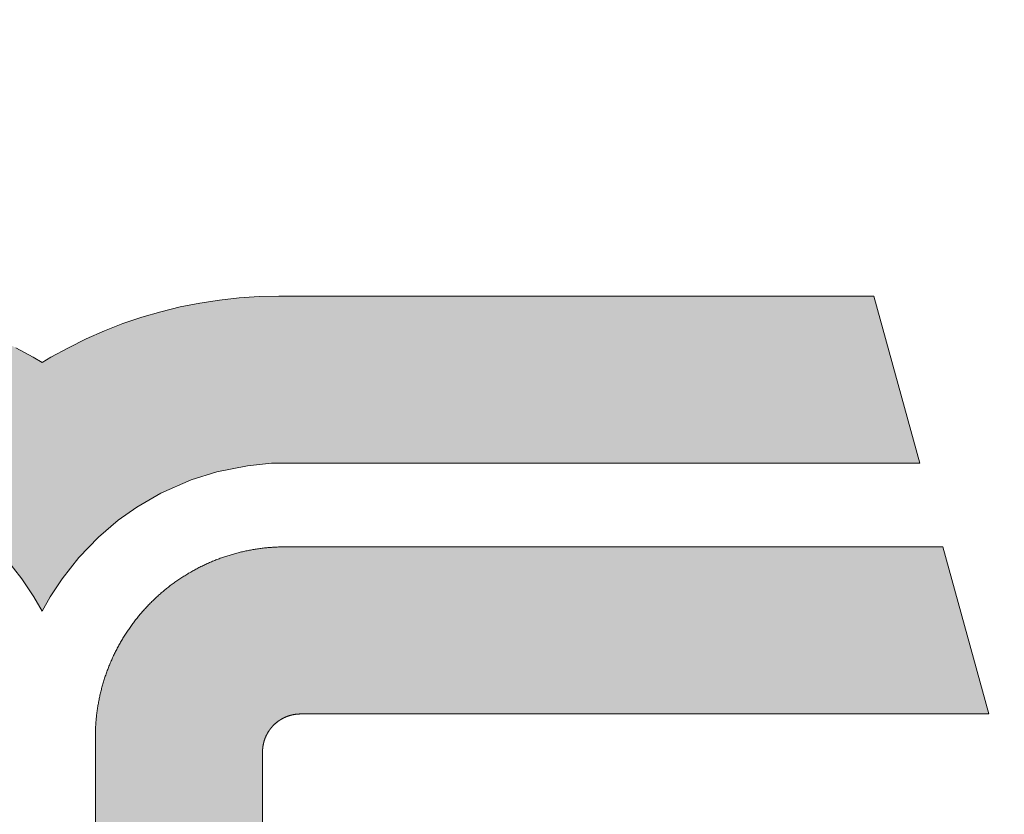
# Model space of a CAD drawing. Units: millimetres. Extents: x -152 to 245, y -152 to 151.
# Drawn here: x 66 to 70, y -117 to -114 of the extents above; entities that cross this region are included whole.
import ezdxf
from ezdxf.enums import TextEntityAlignment as Align

# ---------------------------------------------------------------- set-up
doc = ezdxf.new("R2010")
doc.units = ezdxf.units.MM
doc.header["$LTSCALE"] = 5.08
doc.layers.add('None', color=7, linetype='Continuous', lineweight=5)
doc.styles.add('Verdana', font='Verdana')
doc.styles.add('Verdana (bold)', font='Verdana')

# ---------------------------------------------------------------- blocks, each defined once
blk = doc.blocks.new('B1')
at = {"layer": 'None', "color": 7, "style": 'Verdana'}
for tag, p in [('Remarks', (-153.85, 45.9448)), ('Modifications', (-153.85, 40.0859))]:
    blk.add_attdef(tag, text='', height=2.5648, dxfattribs=at).set_placement(p, align=Align.TOP_LEFT)
at = {"layer": 'None', "color": 7, "style": 'Verdana (bold)'}
for height, p in [(2.5648, (-1.8, 40.4448)), (3.0758, (-1.3, 39.7525))]:
    blk.add_attdef('Vers.', text='', height=height, dxfattribs=at).set_placement(p, align=Align.TOP_RIGHT)
at = {"color": 7, "linetype": 'Continuous', "lineweight": 25}
blk.add_wipeout([(-184.86, 33.16), (0, 33.16), (0, 0), (-184.86, 0)], dxfattribs=at).dxf.layer = 'None'
at = {"layer": 'None', "color": 7, "style": 'Verdana (bold)'}
blk.add_attdef('Draw._no.', text='', height=3.5892, dxfattribs=at).set_placement((-19.8727, 29.6787), align=Align.TOP_CENTER)
at = {"layer": 'None', "color": 7, "style": 'Verdana'}
for tag, height, p in [('Case', 3.0734, (-133.13, 26.2759)), ('Scale', 2.5648, (-46.2168, 19.9648)), ('Subject', 2.5632, (-133.13, 19.2642)), ('Subject_B', 2.5632, (-133.13, 14.7642)), ('Date', 2.0505, (-50.9827, 11.1683))]:
    blk.add_attdef(tag, text='', height=height, dxfattribs=at).set_placement(p, align=Align.TOP_LEFT)
at = {"layer": 'None', "color": 7}
for tag, height, style, p in [('Case_no.', 3.0758, 'Verdana (bold)', (-2.4868, 20.582)), ('Rev._date', 2.0505, 'Verdana', (-3.1254, 11.4808))]:
    blk.add_attdef(tag, text='', height=height, dxfattribs=dict(at, style=style)).set_placement(p, align=Align.TOP_RIGHT)
at = {"color": 7, "linetype": 'Continuous', "lineweight": 25}
blk.add_wipeout([(-184.86, 33.16), (-147.68, 33.16), (-147.68, 8.16), (-184.86, 8.16)], dxfattribs=at).dxf.layer = 'None'
at = {"layer": 'None', "linetype": 'Continuous', "lineweight": 0}
for points in [[(-174.6048, 26.3411), (-177.3352, 26.3411), (-177.4376, 26.33), (-177.5656, 26.3046), (-177.6741, 26.2707), (-177.8024, 26.2146), (-177.9035, 26.1562), (-177.9816, 26.101), (-178.0648, 26.0302), (-178.1475, 25.9443), (-178.2178, 25.8547), (-178.2677, 25.7779), (-178.3022, 25.7182), (-178.3367, 25.7779), (-178.3867, 25.8547), (-178.457, 25.9443), (-178.5397, 26.0302), (-178.6229, 26.101), (-178.701, 26.1562), (-178.8021, 26.2146), (-178.9304, 26.2707), (-179.0389, 26.3046), (-179.1669, 26.33), (-179.2693, 26.3411), (-181.9997, 26.3411), (-181.8058, 27.0451), (-179.3013, 27.0449), (-179.2996, 27.0447), (-179.2998, 27.0449), (-179.2161, 27.043), (-179.1324, 27.0376), (-179.0492, 27.0284), (-178.9664, 27.0157), (-178.8843, 26.9993), (-178.8028, 26.9794), (-178.7225, 26.956), (-178.6431, 26.9291), (-178.5651, 26.8987), (-178.4884, 26.8649), (-178.4132, 26.8279), (-178.3398, 26.7876), (-178.3022, 26.766), (-178.2646, 26.7876), (-178.1912, 26.8279), (-178.1161, 26.8649), (-178.0394, 26.8987), (-177.9614, 26.9291), (-177.882, 26.956), (-177.8016, 26.9794), (-177.7202, 26.9993), (-177.638, 27.0157), (-177.5553, 27.0284), (-177.472, 27.0376), (-177.3884, 27.043), (-177.3047, 27.0449), (-177.3048, 27.0447), (-177.3032, 27.0449), (-174.7987, 27.0451)], [(-177.3736, 18.8787), (-177.3736, 25.1251), (-177.3736, 25.1261), (-177.3736, 25.1271), (-177.3735, 25.128), (-177.3735, 25.129), (-177.3735, 25.13), (-177.3735, 25.131), (-177.3734, 25.132), (-177.3734, 25.1329), (-177.3733, 25.1339), (-177.3733, 25.1349), (-177.3732, 25.1359), (-177.3731, 25.1369), (-177.3731, 25.1379), (-177.373, 25.1388), (-177.3729, 25.1398), (-177.3728, 25.1408), (-177.3727, 25.1418), (-177.3726, 25.1427), (-177.3725, 25.1437), (-177.3724, 25.1447), (-177.3722, 25.1457), (-177.3721, 25.1466), (-177.372, 25.1476), (-177.3718, 25.1486), (-177.3717, 25.1495), (-177.3715, 25.1505), (-177.3714, 25.1515), (-177.3712, 25.1525), (-177.371, 25.1534), (-177.3709, 25.1544), (-177.3707, 25.1554), (-177.3705, 25.1563), (-177.3703, 25.1573), (-177.3701, 25.1582), (-177.3699, 25.1592), (-177.3697, 25.1602), (-177.3695, 25.1611), (-177.3692, 25.1621), (-177.369, 25.163), (-177.3688, 25.164), (-177.3685, 25.1649), (-177.3683, 25.1659), (-177.368, 25.1668), (-177.3678, 25.1678), (-177.3675, 25.1687), (-177.3672, 25.1697), (-177.367, 25.1706), (-177.3667, 25.1716), (-177.3664, 25.1725), (-177.3661, 25.1734), (-177.3658, 25.1744), (-177.3655, 25.1753), (-177.3652, 25.1762), (-177.3649, 25.1772), (-177.3645, 25.1781), (-177.3642, 25.179), (-177.3639, 25.1799), (-177.3635, 25.1809), (-177.3632, 25.1818), (-177.3629, 25.1827), (-177.3625, 25.1836), (-177.3621, 25.1845), (-177.3618, 25.1854), (-177.3614, 25.1863), (-177.361, 25.1873), (-177.3606, 25.1881), (-177.3602, 25.1891), (-177.3599, 25.1899), (-177.3595, 25.1909), (-177.359, 25.1917), (-177.3586, 25.1926), (-177.3582, 25.1935), (-177.3578, 25.1944), (-177.3574, 25.1953), (-177.3569, 25.1962), (-177.3565, 25.1971), (-177.3561, 25.1979), (-177.3556, 25.1988), (-177.3551, 25.1997), (-177.3547, 25.2005), (-177.3542, 25.2014), (-177.3537, 25.2023), (-177.3533, 25.2031), (-177.3528, 25.204), (-177.3523, 25.2048), (-177.3518, 25.2057), (-177.3513, 25.2065), (-177.3508, 25.2074), (-177.3503, 25.2082), (-177.3498, 25.2091), (-177.3493, 25.2099), (-177.3488, 25.2107), (-177.3482, 25.2115), (-177.3477, 25.2124), (-177.3472, 25.2132), (-177.3466, 25.214), (-177.3461, 25.2148), (-177.3455, 25.2156), (-177.345, 25.2164), (-177.3444, 25.2173), (-177.3438, 25.2181), (-177.3433, 25.2189), (-177.3427, 25.2196), (-177.3421, 25.2204), (-177.3415, 25.2212), (-177.3409, 25.222), (-177.3403, 25.2228), (-177.3397, 25.2236), (-177.3391, 25.2243), (-177.3385, 25.2251), (-177.3379, 25.2259), (-177.3373, 25.2266), (-177.3366, 25.2274), (-177.336, 25.2281), (-177.3354, 25.2289), (-177.3347, 25.2296), (-177.3341, 25.2304), (-177.3334, 25.2311), (-177.3328, 25.2318), (-177.3321, 25.2326), (-177.3315, 25.2333), (-177.3308, 25.234), (-177.3301, 25.2347), (-177.3295, 25.2355), (-177.3288, 25.2362), (-177.3281, 25.2369), (-177.3274, 25.2376), (-177.3267, 25.2383), (-177.326, 25.239), (-177.3253, 25.2396), (-177.3246, 25.2403), (-177.3239, 25.241), (-177.3232, 25.2417), (-177.3225, 25.2423), (-177.3218, 25.243), (-177.321, 25.2437), (-177.3203, 25.2443), (-177.3196, 25.245), (-177.3188, 25.2456), (-177.3181, 25.2463), (-177.3173, 25.2469), (-177.3166, 25.2476), (-177.3158, 25.2482), (-177.3151, 25.2488), (-177.3143, 25.2494), (-177.3136, 25.25), (-177.3128, 25.2507), (-177.312, 25.2513), (-177.3112, 25.2519), (-177.3105, 25.2525), (-177.3097, 25.2531), (-177.3089, 25.2536), (-177.3081, 25.2542), (-177.3073, 25.2548), (-177.3065, 25.2554), (-177.3057, 25.2559), (-177.3049, 25.2565), (-177.3041, 25.2571), (-177.3033, 25.2576), (-177.3025, 25.2582), (-177.3017, 25.2587), (-177.3008, 25.2592), (-177.3, 25.2598), (-177.2992, 25.2603), (-177.2983, 25.2608), (-177.2975, 25.2613), (-177.2967, 25.2619), (-177.2958, 25.2624), (-177.295, 25.2629), (-177.2941, 25.2634), (-177.2933, 25.2639), (-177.2924, 25.2643), (-177.2916, 25.2648), (-177.2907, 25.2653), (-177.2899, 25.2658), (-177.289, 25.2662), (-177.2881, 25.2667), (-177.2873, 25.2672), (-177.2864, 25.2676), (-177.2855, 25.2681), (-177.2846, 25.2685), (-177.2838, 25.2689), (-177.2829, 25.2693), (-177.282, 25.2698), (-177.2811, 25.2702), (-177.2802, 25.2706), (-177.2793, 25.271), (-177.2784, 25.2714), (-177.2775, 25.2718), (-177.2766, 25.2722), (-177.2757, 25.2726), (-177.2748, 25.273), (-177.2739, 25.2733), (-177.273, 25.2737), (-177.2721, 25.2741), (-177.2712, 25.2744), (-177.2702, 25.2748), (-177.2693, 25.2751), (-177.2684, 25.2755), (-177.2675, 25.2758), (-177.2665, 25.2761), (-177.2656, 25.2764), (-177.2647, 25.2767), (-177.2638, 25.2771), (-177.2628, 25.2774), (-177.2619, 25.2777), (-177.261, 25.278), (-177.26, 25.2783), (-177.2591, 25.2785), (-177.2581, 25.2788), (-177.2572, 25.2791), (-177.2562, 25.2793), (-177.2553, 25.2796), (-177.2543, 25.2799), (-177.2534, 25.2801), (-177.2524, 25.2803), (-177.2515, 25.2806), (-177.2505, 25.2808), (-177.2496, 25.281), (-177.2486, 25.2813), (-177.2477, 25.2815), (-177.2467, 25.2817), (-177.2457, 25.2819), (-177.2448, 25.2821), (-177.2438, 25.2823), (-177.2429, 25.2824), (-177.2419, 25.2826), (-177.2409, 25.2828), (-177.24, 25.2829), (-177.239, 25.2831), (-177.238, 25.2833), (-177.237, 25.2834), (-177.2361, 25.2835), (-177.2351, 25.2837), (-177.2341, 25.2838), (-177.2332, 25.2839), (-177.2322, 25.2841), (-177.2312, 25.2842), (-177.2302, 25.2843), (-177.2293, 25.2844), (-177.2283, 25.2845), (-177.2273, 25.2845), (-177.2263, 25.2846), (-177.2253, 25.2847), (-177.2244, 25.2848), (-177.2234, 25.2848), (-177.2224, 25.2849), (-177.2214, 25.2849), (-177.2204, 25.285), (-177.2195, 25.285), (-177.2185, 25.2851), (-177.2175, 25.2851), (-177.2165, 25.2851), (-177.2155, 25.2851), (-177.2145, 25.2851), (-177.2136, 25.2851), (-174.3139, 25.2851), (-174.5078, 25.9891), (-177.2776, 25.9891), (-177.2825, 25.9891), (-177.2874, 25.9891), (-177.2923, 25.989), (-177.2972, 25.9889), (-177.3021, 25.9888), (-177.307, 25.9886), (-177.3119, 25.9884), (-177.3168, 25.9882), (-177.3217, 25.9879), (-177.3266, 25.9876), (-177.3315, 25.9873), (-177.3364, 25.987), (-177.3413, 25.9866), (-177.3462, 25.9862), (-177.3511, 25.9858), (-177.356, 25.9853), (-177.3609, 25.9848), (-177.3657, 25.9843), (-177.3706, 25.9837), (-177.3755, 25.9831), (-177.3804, 25.9825), (-177.3852, 25.9819), (-177.3901, 25.9812), (-177.395, 25.9805), (-177.3998, 25.9797), (-177.4047, 25.979), (-177.4095, 25.9782), (-177.4143, 25.9774), (-177.4192, 25.9765), (-177.424, 25.9756), (-177.4288, 25.9747), (-177.4337, 25.9738), (-177.4385, 25.9728), (-177.4433, 25.9718), (-177.4481, 25.9708), (-177.4529, 25.9697), (-177.4577, 25.9686), (-177.4624, 25.9675), (-177.4672, 25.9663), (-177.472, 25.9652), (-177.4767, 25.9639), (-177.4815, 25.9627), (-177.4862, 25.9614), (-177.491, 25.9602), (-177.4957, 25.9588), (-177.5004, 25.9575), (-177.5051, 25.9561), (-177.5098, 25.9547), (-177.5145, 25.9532), (-177.5192, 25.9518), (-177.5239, 25.9503), (-177.5285, 25.9487), (-177.5332, 25.9472), (-177.5379, 25.9456), (-177.5425, 25.944), (-177.5471, 25.9424), (-177.5517, 25.9407), (-177.5563, 25.939), (-177.5609, 25.9373), (-177.5655, 25.9355), (-177.5701, 25.9337), (-177.5747, 25.9319), (-177.5792, 25.9301), (-177.5838, 25.9282), (-177.5883, 25.9263), (-177.5928, 25.9244), (-177.5973, 25.9225), (-177.6018, 25.9205), (-177.6063, 25.9185), (-177.6108, 25.9165), (-177.6152, 25.9144), (-177.6197, 25.9123), (-177.6241, 25.9102), (-177.6285, 25.9081), (-177.6329, 25.9059), (-177.6373, 25.9037), (-177.6417, 25.9015), (-177.6461, 25.8992), (-177.6504, 25.8969), (-177.6547, 25.8946), (-177.6591, 25.8923), (-177.6634, 25.89), (-177.6677, 25.8876), (-177.6719, 25.8852), (-177.6762, 25.8827), (-177.6805, 25.8803), (-177.6847, 25.8778), (-177.6889, 25.8753), (-177.6931, 25.8727), (-177.6973, 25.8702), (-177.7015, 25.8676), (-177.7056, 25.865), (-177.7098, 25.8623), (-177.7139, 25.8597), (-177.718, 25.857), (-177.7221, 25.8543), (-177.7262, 25.8515), (-177.7302, 25.8488), (-177.7343, 25.846), (-177.7383, 25.8432), (-177.7423, 25.8403), (-177.7463, 25.8375), (-177.7502, 25.8346), (-177.7542, 25.8317), (-177.7581, 25.8287), (-177.762, 25.8258), (-177.7659, 25.8228), (-177.7698, 25.8198), (-177.7737, 25.8167), (-177.7775, 25.8137), (-177.7813, 25.8106), (-177.7851, 25.8075), (-177.7889, 25.8044), (-177.7927, 25.8012), (-177.7964, 25.798), (-177.8002, 25.7948), (-177.8039, 25.7916), (-177.8076, 25.7884), (-177.8112, 25.7851), (-177.8149, 25.7818), (-177.8185, 25.7785), (-177.8221, 25.7752), (-177.8257, 25.7718), (-177.8293, 25.7685), (-177.8328, 25.7651), (-177.8363, 25.7617), (-177.8398, 25.7582), (-177.8433, 25.7548), (-177.8468, 25.7513), (-177.8502, 25.7478), (-177.8536, 25.7442), (-177.857, 25.7407), (-177.8604, 25.7371), (-177.8638, 25.7335), (-177.8671, 25.7299), (-177.8704, 25.7263), (-177.8737, 25.7227), (-177.8769, 25.719), (-177.8802, 25.7153), (-177.8834, 25.7116), (-177.8866, 25.7079), (-177.8898, 25.7041), (-177.8929, 25.7004), (-177.896, 25.6966), (-177.8991, 25.6928), (-177.9022, 25.6889), (-177.9053, 25.6851), (-177.9083, 25.6812), (-177.9113, 25.6774), (-177.9143, 25.6735), (-177.9173, 25.6695), (-177.9202, 25.6656), (-177.9231, 25.6617), (-177.926, 25.6577), (-177.9289, 25.6537), (-177.9317, 25.6497), (-177.9345, 25.6457), (-177.9373, 25.6416), (-177.9401, 25.6376), (-177.9428, 25.6335), (-177.9455, 25.6294), (-177.9482, 25.6253), (-177.9509, 25.6212), (-177.9535, 25.617), (-177.9561, 25.6129), (-177.9587, 25.6087), (-177.9613, 25.6045), (-177.9638, 25.6003), (-177.9663, 25.5961), (-177.9688, 25.5919), (-177.9713, 25.5876), (-177.9737, 25.5833), (-177.9761, 25.5791), (-177.9785, 25.5748), (-177.9808, 25.5705), (-177.9832, 25.5661), (-177.9855, 25.5618), (-177.9877, 25.5574), (-177.99, 25.5531), (-177.9922, 25.5487), (-177.9944, 25.5443), (-177.9966, 25.5399), (-177.9987, 25.5355), (-178.0008, 25.5311), (-178.0029, 25.5266), (-178.005, 25.5222), (-178.007, 25.5177), (-178.009, 25.5132), (-178.011, 25.5087), (-178.0129, 25.5042), (-178.0148, 25.4997), (-178.0167, 25.4952), (-178.0186, 25.4906), (-178.0204, 25.4861), (-178.0222, 25.4815), (-178.024, 25.4769), (-178.0258, 25.4723), (-178.0275, 25.4677), (-178.0292, 25.4631), (-178.0309, 25.4585), (-178.0325, 25.4539), (-178.0341, 25.4492), (-178.0357, 25.4446), (-178.0372, 25.4399), (-178.0388, 25.4353), (-178.0403, 25.4306), (-178.0417, 25.4259), (-178.0432, 25.4212), (-178.0446, 25.4165), (-178.046, 25.4118), (-178.0473, 25.4071), (-178.0486, 25.4023), (-178.0499, 25.3976), (-178.0512, 25.3929), (-178.0524, 25.3881), (-178.0536, 25.3834), (-178.0548, 25.3786), (-178.056, 25.3738), (-178.0571, 25.369), (-178.0582, 25.3643), (-178.0592, 25.3595), (-178.0603, 25.3547), (-178.0613, 25.3499), (-178.0622, 25.345), (-178.0632, 25.3402), (-178.0641, 25.3354), (-178.065, 25.3306), (-178.0658, 25.3257), (-178.0666, 25.3209), (-178.0674, 25.316), (-178.0682, 25.3112), (-178.0689, 25.3063), (-178.0696, 25.3015), (-178.0703, 25.2966), (-178.071, 25.2917), (-178.0716, 25.2869), (-178.0722, 25.282), (-178.0727, 25.2771), (-178.0732, 25.2723), (-178.0737, 25.2674), (-178.0742, 25.2625), (-178.0746, 25.2576), (-178.075, 25.2527), (-178.0754, 25.2478), (-178.0758, 25.2429), (-178.0761, 25.238), (-178.0764, 25.2331), (-178.0766, 25.2282), (-178.0768, 25.2233), (-178.077, 25.2184), (-178.0772, 25.2135), (-178.0773, 25.2086), (-178.0774, 25.2037), (-178.0775, 25.1988), (-178.0775, 25.1939), (-178.0776, 25.1891), (-178.0776, 18.8787), (-177.3736, 18.8787)]]:
    blk.add_hatch(color=7, dxfattribs=at).paths.add_polyline_path(points)
at = {"layer": 'None', "color": 7, "linetype": 'Continuous', "lineweight": 9}
for points in [[(-178.4132, 26.8279), (-178.3398, 26.7876), (-178.3022, 26.766), (-178.2646, 26.7876), (-178.1912, 26.8279), (-178.1161, 26.8649), (-178.0394, 26.8987), (-177.9614, 26.9291), (-177.882, 26.956), (-177.8016, 26.9794), (-177.7202, 26.9993), (-177.638, 27.0157), (-177.5553, 27.0284), (-177.472, 27.0376), (-177.3884, 27.043), (-177.3047, 27.0449), (-177.3048, 27.0447), (-177.3032, 27.0449), (-174.7987, 27.0451), (-174.6048, 26.3411), (-177.3352, 26.3411), (-177.4376, 26.33), (-177.5656, 26.3046), (-177.6741, 26.2707), (-177.8024, 26.2146), (-177.9035, 26.1562), (-177.9816, 26.101), (-178.0648, 26.0302), (-178.1475, 25.9443), (-178.2178, 25.8547), (-178.2677, 25.7779), (-178.3022, 25.7182), (-178.3367, 25.7779), (-178.3867, 25.8547), (-178.457, 25.9443)], [(-177.3736, 18.8787), (-177.3736, 25.1251), (-177.3736, 25.1261), (-177.3736, 25.1271), (-177.3735, 25.128), (-177.3735, 25.129), (-177.3735, 25.13), (-177.3735, 25.131), (-177.3734, 25.132), (-177.3734, 25.1329), (-177.3733, 25.1339), (-177.3733, 25.1349), (-177.3732, 25.1359), (-177.3731, 25.1369), (-177.3731, 25.1379), (-177.373, 25.1388), (-177.3729, 25.1398), (-177.3728, 25.1408), (-177.3727, 25.1418), (-177.3726, 25.1427), (-177.3725, 25.1437), (-177.3724, 25.1447), (-177.3722, 25.1457), (-177.3721, 25.1466), (-177.372, 25.1476), (-177.3718, 25.1486), (-177.3717, 25.1495), (-177.3715, 25.1505), (-177.3714, 25.1515), (-177.3712, 25.1525), (-177.371, 25.1534), (-177.3709, 25.1544), (-177.3707, 25.1554), (-177.3705, 25.1563), (-177.3703, 25.1573), (-177.3701, 25.1582), (-177.3699, 25.1592), (-177.3697, 25.1602), (-177.3695, 25.1611), (-177.3692, 25.1621), (-177.369, 25.163), (-177.3688, 25.164), (-177.3685, 25.1649), (-177.3683, 25.1659), (-177.368, 25.1668), (-177.3678, 25.1678), (-177.3675, 25.1687), (-177.3672, 25.1697), (-177.367, 25.1706), (-177.3667, 25.1716), (-177.3664, 25.1725), (-177.3661, 25.1734), (-177.3658, 25.1744), (-177.3655, 25.1753), (-177.3652, 25.1762), (-177.3649, 25.1772), (-177.3645, 25.1781), (-177.3642, 25.179), (-177.3639, 25.1799), (-177.3635, 25.1809), (-177.3632, 25.1818), (-177.3629, 25.1827), (-177.3625, 25.1836), (-177.3621, 25.1845), (-177.3618, 25.1854), (-177.3614, 25.1863), (-177.361, 25.1873), (-177.3606, 25.1881), (-177.3602, 25.1891), (-177.3599, 25.1899), (-177.3595, 25.1909), (-177.359, 25.1917), (-177.3586, 25.1926), (-177.3582, 25.1935), (-177.3578, 25.1944), (-177.3574, 25.1953), (-177.3569, 25.1962), (-177.3565, 25.1971), (-177.3561, 25.1979), (-177.3556, 25.1988), (-177.3551, 25.1997), (-177.3547, 25.2005), (-177.3542, 25.2014), (-177.3537, 25.2023), (-177.3533, 25.2031), (-177.3528, 25.204), (-177.3523, 25.2048), (-177.3518, 25.2057), (-177.3513, 25.2065), (-177.3508, 25.2074), (-177.3503, 25.2082), (-177.3498, 25.2091), (-177.3493, 25.2099), (-177.3488, 25.2107), (-177.3482, 25.2115), (-177.3477, 25.2124), (-177.3472, 25.2132), (-177.3466, 25.214), (-177.3461, 25.2148), (-177.3455, 25.2156), (-177.345, 25.2164), (-177.3444, 25.2173), (-177.3438, 25.2181), (-177.3433, 25.2189), (-177.3427, 25.2196), (-177.3421, 25.2204), (-177.3415, 25.2212), (-177.3409, 25.222), (-177.3403, 25.2228), (-177.3397, 25.2236), (-177.3391, 25.2243), (-177.3385, 25.2251), (-177.3379, 25.2259), (-177.3373, 25.2266), (-177.3366, 25.2274), (-177.336, 25.2281), (-177.3354, 25.2289), (-177.3347, 25.2296), (-177.3341, 25.2304), (-177.3334, 25.2311), (-177.3328, 25.2318), (-177.3321, 25.2326), (-177.3315, 25.2333), (-177.3308, 25.234), (-177.3301, 25.2347), (-177.3295, 25.2355), (-177.3288, 25.2362), (-177.3281, 25.2369), (-177.3274, 25.2376), (-177.3267, 25.2383), (-177.326, 25.239), (-177.3253, 25.2396), (-177.3246, 25.2403), (-177.3239, 25.241), (-177.3232, 25.2417), (-177.3225, 25.2423), (-177.3218, 25.243), (-177.321, 25.2437), (-177.3203, 25.2443), (-177.3196, 25.245), (-177.3188, 25.2456), (-177.3181, 25.2463), (-177.3173, 25.2469), (-177.3166, 25.2476), (-177.3158, 25.2482), (-177.3151, 25.2488), (-177.3143, 25.2494), (-177.3136, 25.25), (-177.3128, 25.2507), (-177.312, 25.2513), (-177.3112, 25.2519), (-177.3105, 25.2525), (-177.3097, 25.2531), (-177.3089, 25.2536), (-177.3081, 25.2542), (-177.3073, 25.2548), (-177.3065, 25.2554), (-177.3057, 25.2559), (-177.3049, 25.2565), (-177.3041, 25.2571), (-177.3033, 25.2576), (-177.3025, 25.2582), (-177.3017, 25.2587), (-177.3008, 25.2592), (-177.3, 25.2598), (-177.2992, 25.2603), (-177.2983, 25.2608), (-177.2975, 25.2613), (-177.2967, 25.2619), (-177.2958, 25.2624), (-177.295, 25.2629), (-177.2941, 25.2634), (-177.2933, 25.2639), (-177.2924, 25.2643), (-177.2916, 25.2648), (-177.2907, 25.2653), (-177.2899, 25.2658), (-177.289, 25.2662), (-177.2881, 25.2667), (-177.2873, 25.2672), (-177.2864, 25.2676), (-177.2855, 25.2681), (-177.2846, 25.2685), (-177.2838, 25.2689), (-177.2829, 25.2693), (-177.282, 25.2698), (-177.2811, 25.2702), (-177.2802, 25.2706), (-177.2793, 25.271), (-177.2784, 25.2714), (-177.2775, 25.2718), (-177.2766, 25.2722), (-177.2757, 25.2726), (-177.2748, 25.273), (-177.2739, 25.2733), (-177.273, 25.2737), (-177.2721, 25.2741), (-177.2712, 25.2744), (-177.2702, 25.2748), (-177.2693, 25.2751), (-177.2684, 25.2755), (-177.2675, 25.2758), (-177.2665, 25.2761), (-177.2656, 25.2764), (-177.2647, 25.2767), (-177.2638, 25.2771), (-177.2628, 25.2774), (-177.2619, 25.2777), (-177.261, 25.278), (-177.26, 25.2783), (-177.2591, 25.2785), (-177.2581, 25.2788), (-177.2572, 25.2791), (-177.2562, 25.2793), (-177.2553, 25.2796), (-177.2543, 25.2799), (-177.2534, 25.2801), (-177.2524, 25.2803), (-177.2515, 25.2806), (-177.2505, 25.2808), (-177.2496, 25.281), (-177.2486, 25.2813), (-177.2477, 25.2815), (-177.2467, 25.2817), (-177.2457, 25.2819), (-177.2448, 25.2821), (-177.2438, 25.2823), (-177.2429, 25.2824), (-177.2419, 25.2826), (-177.2409, 25.2828), (-177.24, 25.2829), (-177.239, 25.2831), (-177.238, 25.2833), (-177.237, 25.2834), (-177.2361, 25.2835), (-177.2351, 25.2837), (-177.2341, 25.2838), (-177.2332, 25.2839), (-177.2322, 25.2841), (-177.2312, 25.2842), (-177.2302, 25.2843), (-177.2293, 25.2844), (-177.2283, 25.2845), (-177.2273, 25.2845), (-177.2263, 25.2846), (-177.2253, 25.2847), (-177.2244, 25.2848), (-177.2234, 25.2848), (-177.2224, 25.2849), (-177.2214, 25.2849), (-177.2204, 25.285), (-177.2195, 25.285), (-177.2185, 25.2851), (-177.2175, 25.2851), (-177.2165, 25.2851), (-177.2155, 25.2851), (-177.2145, 25.2851), (-177.2136, 25.2851), (-174.3139, 25.2851), (-174.5078, 25.9891), (-177.2776, 25.9891), (-177.2825, 25.9891), (-177.2874, 25.9891), (-177.2923, 25.989), (-177.2972, 25.9889), (-177.3021, 25.9888), (-177.307, 25.9886), (-177.3119, 25.9884), (-177.3168, 25.9882), (-177.3217, 25.9879), (-177.3266, 25.9876), (-177.3315, 25.9873), (-177.3364, 25.987), (-177.3413, 25.9866), (-177.3462, 25.9862), (-177.3511, 25.9858), (-177.356, 25.9853), (-177.3609, 25.9848), (-177.3657, 25.9843), (-177.3706, 25.9837), (-177.3755, 25.9831), (-177.3804, 25.9825), (-177.3852, 25.9819), (-177.3901, 25.9812), (-177.395, 25.9805), (-177.3998, 25.9797), (-177.4047, 25.979), (-177.4095, 25.9782), (-177.4143, 25.9774), (-177.4192, 25.9765), (-177.424, 25.9756), (-177.4288, 25.9747), (-177.4337, 25.9738), (-177.4385, 25.9728), (-177.4433, 25.9718), (-177.4481, 25.9708), (-177.4529, 25.9697), (-177.4577, 25.9686), (-177.4624, 25.9675), (-177.4672, 25.9663), (-177.472, 25.9652), (-177.4767, 25.9639), (-177.4815, 25.9627), (-177.4862, 25.9614), (-177.491, 25.9602), (-177.4957, 25.9588), (-177.5004, 25.9575), (-177.5051, 25.9561), (-177.5098, 25.9547), (-177.5145, 25.9532), (-177.5192, 25.9518), (-177.5239, 25.9503), (-177.5285, 25.9487), (-177.5332, 25.9472), (-177.5379, 25.9456), (-177.5425, 25.944), (-177.5471, 25.9424), (-177.5517, 25.9407), (-177.5563, 25.939), (-177.5609, 25.9373), (-177.5655, 25.9355), (-177.5701, 25.9337), (-177.5747, 25.9319), (-177.5792, 25.9301), (-177.5838, 25.9282), (-177.5883, 25.9263), (-177.5928, 25.9244), (-177.5973, 25.9225), (-177.6018, 25.9205), (-177.6063, 25.9185), (-177.6108, 25.9165), (-177.6152, 25.9144), (-177.6197, 25.9123), (-177.6241, 25.9102), (-177.6285, 25.9081), (-177.6329, 25.9059), (-177.6373, 25.9037), (-177.6417, 25.9015), (-177.6461, 25.8992), (-177.6504, 25.8969), (-177.6547, 25.8946), (-177.6591, 25.8923), (-177.6634, 25.89), (-177.6677, 25.8876), (-177.6719, 25.8852), (-177.6762, 25.8827), (-177.6805, 25.8803), (-177.6847, 25.8778), (-177.6889, 25.8753), (-177.6931, 25.8727), (-177.6973, 25.8702), (-177.7015, 25.8676), (-177.7056, 25.865), (-177.7098, 25.8623), (-177.7139, 25.8597), (-177.718, 25.857), (-177.7221, 25.8543), (-177.7262, 25.8515), (-177.7302, 25.8488), (-177.7343, 25.846), (-177.7383, 25.8432), (-177.7423, 25.8403), (-177.7463, 25.8375), (-177.7502, 25.8346), (-177.7542, 25.8317), (-177.7581, 25.8287), (-177.762, 25.8258), (-177.7659, 25.8228), (-177.7698, 25.8198), (-177.7737, 25.8167), (-177.7775, 25.8137), (-177.7813, 25.8106), (-177.7851, 25.8075), (-177.7889, 25.8044), (-177.7927, 25.8012), (-177.7964, 25.798), (-177.8002, 25.7948), (-177.8039, 25.7916), (-177.8076, 25.7884), (-177.8112, 25.7851), (-177.8149, 25.7818), (-177.8185, 25.7785), (-177.8221, 25.7752), (-177.8257, 25.7718), (-177.8293, 25.7685), (-177.8328, 25.7651), (-177.8363, 25.7617), (-177.8398, 25.7582), (-177.8433, 25.7548), (-177.8468, 25.7513), (-177.8502, 25.7478), (-177.8536, 25.7442), (-177.857, 25.7407), (-177.8604, 25.7371), (-177.8638, 25.7335), (-177.8671, 25.7299), (-177.8704, 25.7263), (-177.8737, 25.7227), (-177.8769, 25.719), (-177.8802, 25.7153), (-177.8834, 25.7116), (-177.8866, 25.7079), (-177.8898, 25.7041), (-177.8929, 25.7004), (-177.896, 25.6966), (-177.8991, 25.6928), (-177.9022, 25.6889), (-177.9053, 25.6851), (-177.9083, 25.6812), (-177.9113, 25.6774), (-177.9143, 25.6735), (-177.9173, 25.6695), (-177.9202, 25.6656), (-177.9231, 25.6617), (-177.926, 25.6577), (-177.9289, 25.6537), (-177.9317, 25.6497), (-177.9345, 25.6457), (-177.9373, 25.6416), (-177.9401, 25.6376), (-177.9428, 25.6335), (-177.9455, 25.6294), (-177.9482, 25.6253), (-177.9509, 25.6212), (-177.9535, 25.617), (-177.9561, 25.6129), (-177.9587, 25.6087), (-177.9613, 25.6045), (-177.9638, 25.6003), (-177.9663, 25.5961), (-177.9688, 25.5919), (-177.9713, 25.5876), (-177.9737, 25.5833), (-177.9761, 25.5791), (-177.9785, 25.5748), (-177.9808, 25.5705), (-177.9832, 25.5661), (-177.9855, 25.5618), (-177.9877, 25.5574), (-177.99, 25.5531), (-177.9922, 25.5487), (-177.9944, 25.5443), (-177.9966, 25.5399), (-177.9987, 25.5355), (-178.0008, 25.5311), (-178.0029, 25.5266), (-178.005, 25.5222), (-178.007, 25.5177), (-178.009, 25.5132), (-178.011, 25.5087), (-178.0129, 25.5042), (-178.0148, 25.4997), (-178.0167, 25.4952), (-178.0186, 25.4906), (-178.0204, 25.4861), (-178.0222, 25.4815), (-178.024, 25.4769), (-178.0258, 25.4723), (-178.0275, 25.4677), (-178.0292, 25.4631), (-178.0309, 25.4585), (-178.0325, 25.4539), (-178.0341, 25.4492), (-178.0357, 25.4446), (-178.0372, 25.4399), (-178.0388, 25.4353), (-178.0403, 25.4306), (-178.0417, 25.4259), (-178.0432, 25.4212), (-178.0446, 25.4165), (-178.046, 25.4118), (-178.0473, 25.4071), (-178.0486, 25.4023), (-178.0499, 25.3976), (-178.0512, 25.3929), (-178.0524, 25.3881), (-178.0536, 25.3834), (-178.0548, 25.3786), (-178.056, 25.3738), (-178.0571, 25.369), (-178.0582, 25.3643), (-178.0592, 25.3595), (-178.0603, 25.3547), (-178.0613, 25.3499), (-178.0622, 25.345), (-178.0632, 25.3402), (-178.0641, 25.3354), (-178.065, 25.3306), (-178.0658, 25.3257), (-178.0666, 25.3209), (-178.0674, 25.316), (-178.0682, 25.3112), (-178.0689, 25.3063), (-178.0696, 25.3015), (-178.0703, 25.2966), (-178.071, 25.2917), (-178.0716, 25.2869), (-178.0722, 25.282), (-178.0727, 25.2771), (-178.0732, 25.2723), (-178.0737, 25.2674), (-178.0742, 25.2625), (-178.0746, 25.2576), (-178.075, 25.2527), (-178.0754, 25.2478), (-178.0758, 25.2429), (-178.0761, 25.238), (-178.0764, 25.2331), (-178.0766, 25.2282), (-178.0768, 25.2233), (-178.077, 25.2184), (-178.0772, 25.2135), (-178.0773, 25.2086), (-178.0774, 25.2037), (-178.0775, 25.1988), (-178.0775, 25.1939), (-178.0776, 25.1891), (-178.0776, 18.8787)]]:
    blk.add_lwpolyline(points, dxfattribs=at)

msp = doc.modelspace()

# ---------------------------------------------------------------- block references
at = {"layer": 'None', "color": 7}
msp.add_blockref('B1', (244.6754, -142), dxfattribs=at)

doc.saveas('drawing.dxf')
